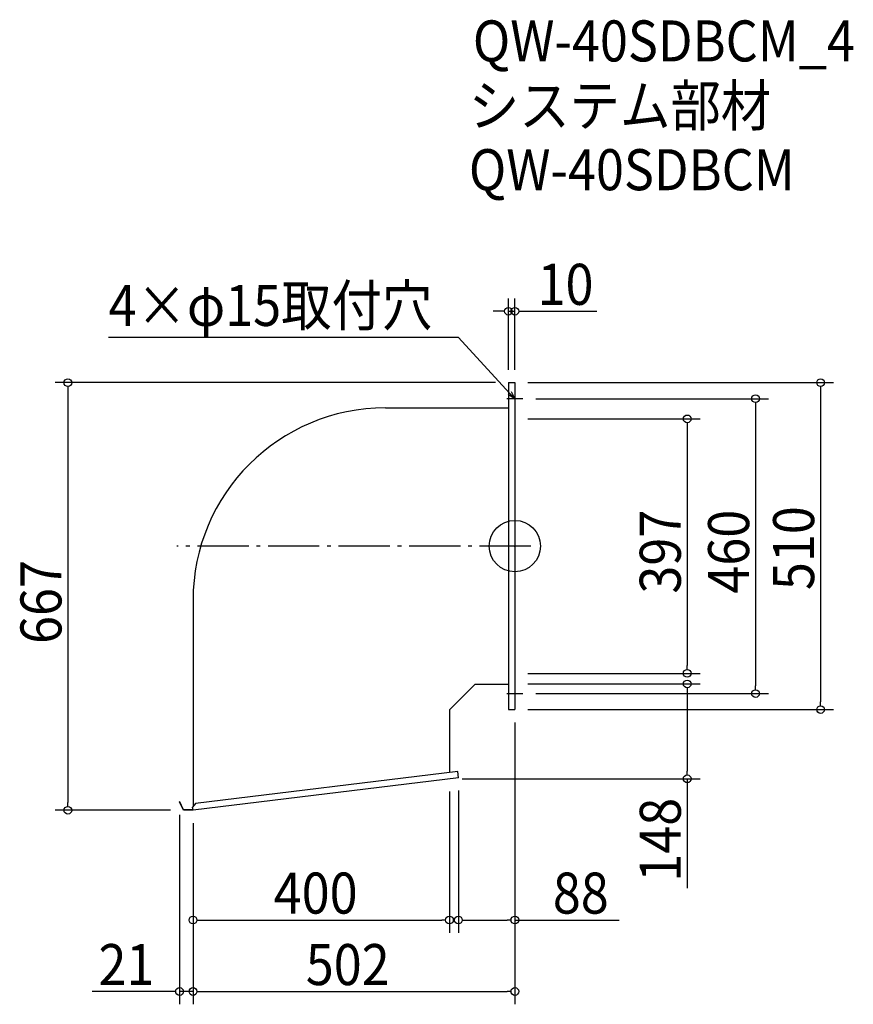
# Model space of a CAD drawing. Extents: x -772 to 528, y -715 to 821.
import ezdxf

# ---------------------------------------------------------------- set-up
doc = ezdxf.new("R2010")
doc.units = 0
doc.header["$LTSCALE"] = 20
doc.header["$MEASUREMENT"] = 0
doc.header["$PDMODE"] = 3
doc.header["$PDSIZE"] = -2
doc.linetypes.add('DASHDOT', pattern=[5.5, 4, -0.6, 0.3, -0.6])
doc.layers.get('0').update_dxf_attribs({"linetype": 'CONTINUOUS'})
for name, color, linetype in [('ARRANGE', 1, 'CONTINUOUS'), ('BASIS', 6, 'DASHDOT'), ('DETAIL', 5, 'CONTINUOUS'), ('ETC', 61, 'CONTINUOUS'), ('NOTE', 4, 'CONTINUOUS'), ('OUTLINE', 3, 'CONTINUOUS'), ('SIZE', 30, 'CONTINUOUS')]:
    doc.layers.add(name, color=color, linetype=linetype)
doc.styles.get("Standard").update_dxf_attribs({"font": 'SIMPLEX.shx', "width": 0.9, "height": 64, "bigfont": 'BIGFONT.shx'})

# ---------------------------------------------------------------- blocks, each defined once
blk = doc.blocks.new('_OPEN30')
at = {"color": 0, "linetype": 'ByBlock'}
for p, q in [((-1, 0.27), (0, 0)), ((0, 0), (-1, -0.27)), ((0, 0), (-1, 0))]:
    blk.add_line(p, q, dxfattribs=at)
blk = doc.blocks.new('*U70')
at = {"layer": 'NOTE'}
blk.add_lwpolyline([(-8.1, 238.8), (-87.9, 325.5), (-633.7, 325.5)], dxfattribs=at)
at = {"layer": 'NOTE', "xscale": 12, "yscale": 12, "zscale": 12, "rotation": 312.6090116116895}
blk.add_blockref('_OPEN30', (0, 230), dxfattribs=at)
blk = doc.blocks.new('*U71')
at = {"layer": 'NOTE', "width": 0.9}
blk.add_text('4×φ15取付穴', height=64, dxfattribs=at).set_placement((-633.7, 343.5))
blk = doc.blocks.new('_DOTBLANK')
at = {"color": 0, "linetype": 'ByBlock'}
blk.add_line((-0.5, 0), (-1, 0), dxfattribs=at)
blk.add_circle((0, 0), 0.5, dxfattribs=at)

msp = doc.modelspace()

# ---------------------------------------------------------------- linework, layer by layer
at = {"layer": 'ARRANGE'}
msp.add_circle((0, 0), 40, dxfattribs=at)
msp.add_point((0, 0), dxfattribs=at)
at = {"layer": 'BASIS'}
msp.add_line((25, 0), (-527, 0), dxfattribs=at)
at = {"layer": 'DETAIL'}
for p, q in [((-10, 255), (-10, -255)), ((-10, 255), (0, 255)), ((0, 255), (0, -255)), ((-202, 215.6), (-10, 215.6)), ((-502, -84.4), (-502, -406.3)), ((-62, -215.6), (-102, -255.6)), ((-62, -215.6), (-10, -215.6)), ((-102, -255.6), (-102, -352.9)), ((-10, -255), (0, -255)), ((-89.2, -351.4), (-498.2, -401.5)), ((-88, -361.3), (-89.2, -351.4)), ((-88, -361.3), (-502, -412)), ((-522.5, -398.9), (-523, -399.1)), ((-517, -412), (-523, -399.1)), ((-516.6, -411.4), (-522.5, -398.9)), ((-502, -412), (-517, -412)), ((-502.1, -411.4), (-516.6, -411.4)), ((-498.2, -401.5), (-502.6, -407)), ((-502, -412), (-502.6, -407))]:
    msp.add_line(p, q, dxfattribs=at)
msp.add_arc((-202, -84.4), 300, 90, 180, dxfattribs=at)
at = {"layer": 'NOTE'}
for p, q in [((0, 242.5), (0, 217.5)), ((12.5, 230), (-12.5, 230)), ((-12.5, -230), (12.5, -230)), ((0, -217.5), (0, -242.5))]:
    msp.add_line(p, q, dxfattribs=at)
at = {"layer": 'OUTLINE'}
for p, q in [((-10, 255), (-10, -255)), ((-10, 255), (0, 255)), ((0, 255), (0, -255)), ((-202, 215.6), (-10, 215.6)), ((-502, -84.4), (-502, -406.3)), ((-62, -215.6), (-102, -255.6)), ((-62, -215.6), (-10, -215.6)), ((-102, -255.6), (-102, -352.9)), ((-10, -255), (0, -255)), ((-89.2, -351.4), (-498.2, -401.5)), ((-88, -361.3), (-89.2, -351.4)), ((-88, -361.3), (-502, -412)), ((-522.5, -398.9), (-523, -399.1)), ((-517, -412), (-523, -399.1)), ((-516.6, -411.4), (-522.5, -398.9)), ((-502, -412), (-517, -412)), ((-502.1, -411.4), (-516.6, -411.4)), ((-498.2, -401.5), (-502.6, -407)), ((-502, -412), (-502.6, -407))]:
    msp.add_line(p, q, dxfattribs=at)
msp.add_arc((-202, -84.4), 300, 90, 180, dxfattribs=at)
at = {"layer": 'SIZE'}
for p, q in [((-10, 275), (-10, 386.4)), ((0, 275), (0, 386.4)), ((-22, 366.4), (-34, 366.4)), ((-10, 366.4), (0, 366.4)), ((12, 366.4), (127.7, 366.4)), ((-30, 255), (-717.2, 255)), ((20, 255), (496.8, 255)), ((-697.2, 243), (-697.2, -400)), ((476.8, 243), (476.8, -243)), ((32.5, 230), (395.4, 230)), ((375.4, 218), (375.4, -218)), ((20, 198.5), (288.8, 198.5)), ((268.8, 186.5), (268.8, -186.5)), ((20, -198.5), (288.8, -198.5)), ((20, -215), (288.8, -215)), ((32.5, -230), (395.4, -230)), ((268.8, -227), (268.8, -351)), ((20, -255), (496.8, -255)), ((0, -275), (0, -603.3)), ((0, -275), (0, -714.8)), ((-82, -363), (288.8, -363)), ((268.8, -363), (268.8, -533.5)), ((-102, -383), (-102, -603.3)), ((-88, -381.3), (-88, -603.3)), ((-537, -412), (-717.2, -412)), ((-523, -419.1), (-523, -714.8)), ((-502, -432), (-502, -714.8)), ((-502, -432), (-502, -603.3)), ((-502, -432), (-502, -714.8)), ((-490, -583.3), (-114, -583.3)), ((-76, -583.3), (-12, -583.3)), ((0, -583.3), (162.5, -583.3)), ((-535, -694.8), (-659.5, -694.8)), ((-502, -694.8), (-523, -694.8)), ((-490, -694.8), (-478, -694.8)), ((-490, -694.8), (-12, -694.8))]:
    msp.add_line(p, q, dxfattribs=at)

# ---------------------------------------------------------------- block references
for name in ['*U71', '*U70']:
    msp.add_blockref(name, (0, 0))
at = {"layer": 'SIZE', "xscale": 12, "yscale": 12, "zscale": 12}
for p in [(-10, 366.4), (-102, -583.3), (0, -583.3), (-523, -694.8), (0, -694.8)]:
    msp.add_blockref('_DOTBLANK', p, dxfattribs=at)
for p, rotation in [((0, 366.4), 180), ((-697.2, 255), 90), ((476.8, 255), 90), ((375.4, 230), 90), ((268.8, 198.5), 90), ((268.8, -198.5), 270), ((268.8, -215), 90), ((375.4, -230), 270), ((476.8, -255), 270), ((268.8, -363), 270), ((-697.2, -412), 270), ((-502, -583.3), 180), ((-88, -583.3), 180), ((-502, -694.8), 180), ((-502, -694.8), 180)]:
    msp.add_blockref('_DOTBLANK', p, dxfattribs=dict(at, rotation=rotation))

# ---------------------------------------------------------------- texts
at = {"layer": 'ETC', "width": 0.9}
for s, p in [('QW-40SDBCM_4', (-65.5, 756.1)), ('システム部材', (-71.7, 655.2)), ('QW-40SDBCM', (-71.7, 555.2))]:
    msp.add_text(s, height=64, dxfattribs=at).set_placement(p)
at = {"layer": 'SIZE', "width": 0.9}
for s, p in [('10', (35.4, 376.4)), ('400', (-376.1, -573.3)), ('88', (59.2, -573.3)), ('21', (-649.5, -684.8)), ('502', (-326.1, -684.8))]:
    msp.add_text(s, height=64, dxfattribs=at).set_placement(p)
for s, p in [('397', (258.8, -74.1)), ('460', (365.4, -74.1)), ('510', (466.8, -68.6)), ('667', (-707.2, -152.6)), ('148', (258.8, -523.5))]:
    msp.add_text(s, height=64, rotation=90, dxfattribs=at).set_placement(p)

doc.saveas('drawing.dxf')
